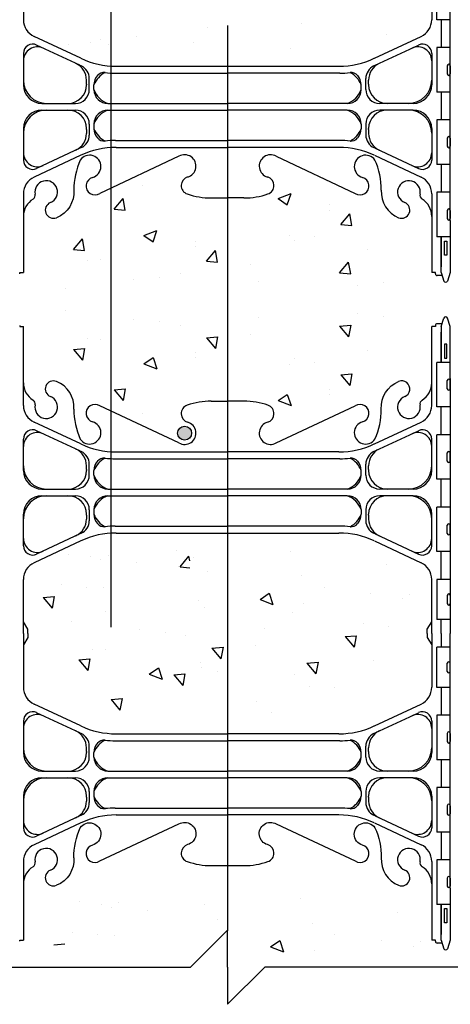
# Model space of a CAD drawing. Units: inches. Extents: x 319.6 to 370.3, y 144.4 to 237.7.
# Drawn here: x 340.4 to 352, y 181.7 to 208.3 of the extents above; entities that cross this region are included whole.
import ezdxf

# ---------------------------------------------------------------- set-up
doc = ezdxf.new("R2010")
doc.units = ezdxf.units.IN
doc.header["$LTSCALE"] = 0.5
doc.header["$MEASUREMENT"] = 0
for name, color, linetype in [('HATCH', 12, 'Continuous'), ('line25', 2, 'Continuous'), ('LINE3', 3, 'Continuous'), ('LINE9', 9, 'Continuous'), ('Web_Edge', 9, 'Continuous')]:
    doc.layers.add(name, color=color, linetype=linetype)

msp = doc.modelspace()

# ---------------------------------------------------------------- hatches: boundary and pattern name
h = msp.add_hatch()
h.set_pattern_fill('AR-CONC', color=12, scale=0.5, style=0)
h.set_pattern_definition([(50, (73.0632, 21.1873), (3.5863, -0.31376), [0.375, -4.125]), (355, (73.063, 21.1873), (-0.693757, 3.76096), [0.3, -3.3]), (100.4514, (73.362, 21.161), (2.892547, 3.447198), [0.3187, -3.50571]), (46.1842, (73.063, 22.1873), (5.336205, -0.827595), [0.5625, -6.1875]), (96.6356, (73.508, 22.1183), (4.67331, 4.87059), [0.47805, -5.258565]), (351.1842, (73.063, 22.187), (4.67331, 4.87059), [0.45, -4.95]), (21, (73.5632, 21.9373), (2.984535, -2.013094), [0.375, -4.125]), (326, (73.563, 21.9373), (1.216577, 3.62575), [0.3, -3.3]), (71.4514, (73.812, 21.7695), (4.201113, 1.612652), [0.3187, -3.50571]), (37.5, (73.0632, 21.1873), (0.0607993, 1.6644693), [0, -3.26, 0, -3.35, 0, -3.3125]), (7.5, (73.0632, 21.1873), (1.315348, 1.972059), [0, -1.91, 0, -3.185, 0, -1.2625]), (327.5, (71.9482, 21.1873), (2.669112, -0.1127744), [0, -1.25, 0, -3.9, 0, -5.175]), (317.5, (71.4482, 21.1873), (2.915931, 0.500525), [0, -1.625, 0, -2.59, 0, -3.675])])
h.paths.add_polyline_path([(344.618, 191.915, -0.506988), (344.909, 191.909, -0.073092), (344.982, 191.987), (344.982, 195.181, -0.02412), (344.618, 195.199)])
at = {"layer": 'LINE3'}
msp.add_hatch(color=256, dxfattribs=at).paths.add_polyline_path([(345.029, 197.143, 1), (344.654, 197.143, 1)])

# ---------------------------------------------------------------- linework, layer by layer
at = {"layer": 'HATCH'}
for p, q in [((347.996, 208.189), (347.996, 208.189)), ((345.448, 208.086), (345.448, 208.086)), ((350.283, 207.898), (350.283, 207.898)), ((341.725, 207.609), (341.725, 207.609)), ((342.303, 207.672), (342.303, 207.672)), ((342.579, 207.757), (342.579, 207.757)), ((342.78, 207.632), (342.78, 207.632)), ((343.554, 207.837), (343.554, 207.837)), ((345.08, 207.688), (345.08, 207.688)), ((347.686, 207.523), (347.686, 207.523)), ((343.698, 203.821), (343.698, 203.821)), ((342.943, 203.177), (343.184, 203.465)), ((343.242, 203.151), (343.184, 203.465)), ((347.358, 203.466), (347.708, 203.6)), ((347.358, 203.466), (347.607, 203.298)), ((347.607, 203.298), (347.708, 203.6)), ((342.943, 203.177), (343.242, 203.151)), ((348.752, 203.158), (348.752, 203.158)), ((348.757, 203.298), (348.757, 203.298)), ((349.049, 202.77), (349.29, 203.058)), ((349.348, 202.744), (349.291, 203.058)), ((343.742, 202.471), (344.092, 202.606)), ((343.991, 202.304), (344.092, 202.606)), ((349.049, 202.77), (349.348, 202.744)), ((341.847, 202.09), (342.088, 202.377)), ((342.146, 202.064), (342.088, 202.377)), ((343.742, 202.471), (343.991, 202.304)), ((345.14, 202.303), (345.14, 202.303)), ((347.661, 202.484), (347.661, 202.484)), ((347.789, 202.338), (347.789, 202.338)), ((348.339, 202.435), (348.339, 202.435)), ((341.847, 202.09), (342.146, 202.064)), ((345.136, 202.164), (345.136, 202.164)), ((345.433, 201.776), (345.674, 202.063)), ((345.732, 201.75), (345.674, 202.063)), ((349.775, 202.106), (349.775, 202.106)), ((342.224, 201.803), (342.224, 201.803)), ((342.569, 201.812), (342.569, 201.812)), ((345.433, 201.776), (345.732, 201.75)), ((346.617, 201.69), (346.617, 201.69)), ((349.019, 201.462), (349.26, 201.75)), ((349.318, 201.436), (349.261, 201.75)), ((343.472, 201.276), (343.472, 201.276)), ((344.173, 201.344), (344.173, 201.344)), ((344.723, 201.441), (344.723, 201.441)), ((346.842, 201.231), (346.842, 201.231)), ((349.019, 201.462), (349.318, 201.436)), ((341.642, 201.049), (341.642, 201.049)), ((349.511, 201.118), (349.511, 201.118)), ((350.198, 201.194), (350.198, 201.194)), ((341.642, 200.437), (341.642, 200.437)), ((343.472, 200.21), (343.472, 200.21)), ((346.842, 200.255), (346.842, 200.255)), ((349.511, 200.368), (349.511, 200.368)), ((350.198, 200.291), (350.198, 200.291)), ((344.173, 200.142), (344.173, 200.142)), ((344.723, 200.045), (344.723, 200.045)), ((349.019, 200.024), (349.318, 200.05)), ((349.019, 200.024), (349.26, 199.736)), ((349.318, 200.05), (349.261, 199.736)), ((342.224, 199.683), (342.224, 199.683)), ((342.569, 199.674), (342.569, 199.674)), ((345.433, 199.71), (345.732, 199.736)), ((345.433, 199.71), (345.674, 199.422)), ((345.732, 199.736), (345.674, 199.423)), ((346.617, 199.796), (346.617, 199.796)), ((341.847, 199.396), (342.146, 199.422)), ((341.847, 199.396), (342.088, 199.109)), ((342.146, 199.422), (342.088, 199.109)), ((349.775, 199.38), (349.775, 199.38)), ((343.742, 199.014), (343.991, 199.182)), ((343.991, 199.182), (344.092, 198.88)), ((345.136, 199.322), (345.136, 199.322)), ((345.14, 199.182), (345.14, 199.182)), ((347.789, 199.148), (347.789, 199.148)), ((343.742, 199.014), (344.092, 198.88)), ((347.661, 199.002), (347.661, 199.002)), ((348.339, 199.051), (348.339, 199.051)), ((349.049, 198.715), (349.348, 198.742)), ((349.049, 198.715), (349.29, 198.428)), ((349.348, 198.742), (349.291, 198.428)), ((342.943, 198.308), (343.242, 198.335)), ((342.943, 198.308), (343.184, 198.021)), ((343.242, 198.335), (343.184, 198.021)), ((348.752, 198.328), (348.752, 198.328)), ((347.358, 198.02), (347.607, 198.188)), ((347.607, 198.188), (347.708, 197.886)), ((348.757, 198.188), (348.757, 198.188)), ((347.358, 198.02), (347.708, 197.886)), ((343.698, 197.665), (343.698, 197.665)), ((341.725, 193.876), (341.725, 193.876)), ((342.303, 193.814), (342.303, 193.814)), ((342.78, 193.854), (342.78, 193.854)), ((345.08, 193.798), (345.08, 193.798)), ((347.686, 193.963), (347.686, 193.963)), ((342.579, 193.729), (342.579, 193.729)), ((343.554, 193.649), (343.554, 193.649)), ((350.283, 193.588), (350.283, 193.588)), ((345.448, 193.4), (345.448, 193.4)), ((347.996, 193.297), (347.996, 193.297)), ((341.525, 193.057), (341.525, 193.057)), ((341.033, 192.713), (341.332, 192.739)), ((341.332, 192.739), (341.274, 192.426)), ((342.211, 192.981), (342.211, 192.981)), ((342.654, 192.97), (342.654, 192.97)), ((346.873, 192.66), (347.121, 192.827)), ((347.122, 192.828), (347.223, 192.525)), ((348.606, 192.984), (348.606, 192.984)), ((349.857, 192.819), (349.857, 192.819)), ((350.912, 192.797), (350.912, 192.797)), ((341.033, 192.713), (341.274, 192.426)), ((345.221, 192.618), (345.221, 192.618)), ((346.873, 192.66), (347.223, 192.525)), ((348.043, 192.559), (348.043, 192.559)), ((350.712, 192.671), (350.712, 192.671)), ((342.704, 192.333), (342.704, 192.333)), ((345.374, 192.446), (345.374, 192.446)), ((347.747, 192.298), (347.747, 192.298)), ((341.788, 192.069), (341.788, 192.069)), ((349.658, 192), (349.658, 192)), ((343.618, 191.842), (343.618, 191.842)), ((344.319, 191.774), (344.319, 191.774)), ((344.87, 191.677), (344.87, 191.677)), ((346.988, 191.887), (346.988, 191.887)), ((349.166, 191.656), (349.465, 191.682)), ((349.465, 191.682), (349.407, 191.368)), ((350.344, 191.923), (350.344, 191.923)), ((346.763, 191.428), (346.763, 191.428)), ((349.166, 191.656), (349.407, 191.368)), ((342.371, 191.315), (342.371, 191.315)), ((342.715, 191.306), (342.715, 191.306)), ((345.579, 191.342), (345.878, 191.368)), ((345.579, 191.342), (345.821, 191.055)), ((345.878, 191.368), (345.821, 191.055)), ((341.993, 191.028), (342.292, 191.054)), ((341.993, 191.028), (342.234, 190.741)), ((342.292, 191.054), (342.234, 190.741)), ((345.282, 190.954), (345.282, 190.954)), ((348.138, 190.942), (348.437, 190.968)), ((348.138, 190.942), (348.379, 190.654)), ((348.437, 190.968), (348.379, 190.655)), ((349.921, 191.012), (349.921, 191.012)), ((343.888, 190.647), (344.137, 190.814)), ((343.888, 190.647), (344.238, 190.512)), ((344.137, 190.814), (344.238, 190.512)), ((344.552, 190.628), (344.851, 190.654)), ((344.552, 190.628), (344.793, 190.341)), ((344.851, 190.654), (344.793, 190.341)), ((345.287, 190.815), (345.287, 190.815)), ((345.735, 190.714), (345.735, 190.714)), ((347.808, 190.634), (347.808, 190.634)), ((348.203, 190.314), (348.203, 190.314)), ((348.893, 190.298), (348.893, 190.298)), ((342.859, 189.963), (343.158, 189.989)), ((342.859, 189.963), (343.1, 189.676)), ((343.158, 189.99), (343.1, 189.676)), ((346.78, 189.92), (346.78, 189.92)), ((347.175, 189.6), (347.175, 189.6)), ((342.012, 184.508), (342.012, 184.508)), ((347.973, 184.595), (347.973, 184.595)), ((342.59, 184.446), (342.59, 184.446)), ((342.866, 184.361), (342.866, 184.361)), ((343.067, 184.486), (343.067, 184.486)), ((343.841, 184.281), (343.841, 184.281)), ((345.367, 184.43), (345.367, 184.43)), ((345.735, 184.031), (345.735, 184.031)), ((350.57, 184.22), (350.57, 184.22)), ((348.283, 183.929), (348.283, 183.929)), ((341.812, 183.689), (341.812, 183.689)), ((342.498, 183.613), (342.498, 183.613)), ((342.941, 183.602), (342.941, 183.602)), ((347.16, 183.291), (347.408, 183.459)), ((347.409, 183.459), (347.51, 183.157)), ((348.893, 183.616), (348.893, 183.616)), ((350.144, 183.451), (350.144, 183.451)), ((341.32, 183.345), (341.619, 183.371)), ((345.508, 183.25), (345.508, 183.25)), ((347.16, 183.291), (347.51, 183.157)), ((348.33, 183.19), (348.33, 183.19)), ((350.999, 183.303), (350.999, 183.303)), ((351.199, 183.429), (351.199, 183.429))]:
    msp.add_line(p, q, dxfattribs=at)
at = {"layer": 'line25'}
for p, q in [((351.634, 208.288), (351.634, 209.368)), ((351.999, 208.288), (351.634, 208.288)), ((351.999, 207.538), (351.634, 207.538)), ((351.634, 207.538), (351.634, 206.338)), ((351.959, 207.088), (351.959, 207.088)), ((351.919, 207.048), (351.919, 206.828)), ((351.999, 207.048), (351.999, 206.828)), ((351.999, 206.993), (351.999, 206.993)), ((351.999, 206.883), (351.999, 206.883)), ((351.959, 206.788), (351.959, 206.788)), ((351.999, 206.338), (351.634, 206.338)), ((351.999, 205.588), (351.634, 205.588)), ((351.634, 205.588), (351.634, 204.388)), ((351.919, 205.098), (351.919, 204.878)), ((351.999, 205.098), (351.999, 204.878)), ((351.999, 205.043), (351.999, 205.043)), ((351.959, 204.838), (351.959, 204.838)), ((351.999, 204.933), (351.999, 204.933)), ((351.999, 204.388), (351.634, 204.388)), ((351.999, 203.638), (351.634, 203.638)), ((351.634, 203.638), (351.634, 202.438)), ((351.919, 203.148), (351.919, 202.928)), ((351.959, 203.188), (351.959, 203.188)), ((351.999, 203.148), (351.999, 202.928)), ((351.999, 203.093), (351.999, 203.093)), ((351.959, 202.888), (351.959, 202.888)), ((351.999, 202.983), (351.999, 202.983)), ((351.999, 202.438), (351.634, 202.438)), ((351.999, 199.048), (351.634, 199.048)), ((351.634, 197.848), (351.634, 199.048)), ((351.959, 198.598), (351.959, 198.598)), ((351.919, 198.338), (351.919, 198.558)), ((351.999, 198.338), (351.999, 198.558)), ((351.999, 198.503), (351.999, 198.503)), ((351.999, 198.393), (351.999, 198.393)), ((351.959, 198.298), (351.959, 198.298)), ((351.999, 197.848), (351.634, 197.848)), ((351.999, 197.098), (351.634, 197.098)), ((351.634, 195.898), (351.634, 197.098)), ((351.919, 196.388), (351.919, 196.608)), ((351.959, 196.648), (351.959, 196.648)), ((351.999, 196.388), (351.999, 196.608)), ((351.999, 196.553), (351.999, 196.553)), ((351.999, 196.443), (351.999, 196.443)), ((351.999, 195.898), (351.634, 195.898)), ((351.999, 195.148), (351.634, 195.148)), ((351.634, 193.948), (351.634, 195.148)), ((351.919, 194.438), (351.919, 194.658)), ((351.959, 194.698), (351.959, 194.698)), ((351.999, 194.438), (351.999, 194.658)), ((351.999, 194.603), (351.999, 194.603)), ((351.959, 194.398), (351.959, 194.398)), ((351.999, 194.493), (351.999, 194.493)), ((351.999, 193.948), (351.634, 193.948)), ((351.999, 193.198), (351.634, 193.198)), ((351.634, 193.198), (351.634, 192.118)), ((351.919, 192.768), (351.919, 192.548)), ((351.959, 192.808), (351.959, 192.808)), ((351.999, 192.768), (351.999, 192.548)), ((351.959, 192.508), (351.959, 192.508)), ((351.999, 192.713), (351.999, 192.713)), ((351.999, 192.603), (351.999, 192.603)), ((351.999, 192.118), (351.634, 192.118)), ((351.999, 191.368), (351.634, 191.368)), ((351.634, 190.288), (351.634, 191.368)), ((351.919, 190.718), (351.919, 190.938)), ((351.959, 190.978), (351.959, 190.978)), ((351.999, 190.718), (351.999, 190.938)), ((351.999, 190.883), (351.999, 190.883)), ((351.959, 190.678), (351.959, 190.678)), ((351.999, 190.773), (351.999, 190.773)), ((351.999, 190.288), (351.634, 190.288)), ((351.999, 189.538), (351.634, 189.538)), ((351.634, 189.538), (351.634, 188.338)), ((351.919, 189.048), (351.919, 188.828)), ((351.959, 189.088), (351.959, 189.088)), ((351.999, 189.048), (351.999, 188.828)), ((351.959, 188.788), (351.959, 188.788)), ((351.999, 188.993), (351.999, 188.993)), ((351.999, 188.883), (351.999, 188.883)), ((351.999, 188.338), (351.634, 188.338)), ((351.999, 187.588), (351.634, 187.588)), ((351.634, 187.588), (351.634, 186.388)), ((351.919, 187.098), (351.919, 186.878)), ((351.959, 187.138), (351.959, 187.138)), ((351.999, 187.098), (351.999, 186.878)), ((351.999, 187.043), (351.999, 187.043)), ((351.999, 186.933), (351.999, 186.933)), ((351.959, 186.838), (351.959, 186.838)), ((351.999, 186.388), (351.634, 186.388)), ((351.999, 185.638), (351.634, 185.638)), ((351.634, 185.638), (351.634, 184.438)), ((351.919, 185.148), (351.919, 184.928)), ((351.959, 185.188), (351.959, 185.188)), ((351.999, 185.148), (351.999, 184.928)), ((351.999, 185.093), (351.999, 185.093)), ((351.959, 184.888), (351.959, 184.888)), ((351.999, 184.983), (351.999, 184.983)), ((351.999, 184.438), (351.634, 184.438))]:
    msp.add_line(p, q, dxfattribs=at)
for centre, start, end in [((351.959, 207.048), 90, 180), ((351.959, 207.048), 360, 90), ((351.959, 206.828), 180, 270), ((351.959, 206.828), 270, 0), ((351.959, 205.098), 90, 180), ((351.959, 205.098), 360, 90), ((351.959, 204.878), 180, 270), ((351.959, 204.878), 270, 0), ((351.959, 203.148), 90, 180), ((351.959, 203.148), 360, 90), ((351.959, 202.928), 180, 270), ((351.959, 202.928), 270, 0), ((351.959, 198.558), 90, 180), ((351.959, 198.558), 0, 90), ((351.959, 198.338), 180, 270), ((351.959, 198.338), 270, 0), ((351.959, 196.608), 90, 180), ((351.959, 196.608), 0, 90), ((351.959, 196.388), 180, 270), ((351.959, 196.388), 270, 0), ((351.959, 194.658), 90, 180), ((351.959, 194.658), 0, 90), ((351.959, 194.438), 180, 270), ((351.959, 194.438), 270, 0), ((351.959, 192.768), 90, 180), ((351.959, 192.768), 360, 90), ((351.959, 192.548), 180, 270), ((351.959, 192.548), 270, 0), ((351.959, 190.938), 90, 180), ((351.959, 190.938), 0, 90), ((351.959, 190.718), 180, 270), ((351.959, 190.718), 270, 0), ((351.959, 189.048), 90, 180), ((351.959, 189.048), 360, 90), ((351.959, 188.828), 180, 270), ((351.959, 188.828), 270, 0), ((351.959, 187.098), 90, 180), ((351.959, 187.098), 360, 90), ((351.959, 186.878), 180, 270), ((351.959, 186.878), 270, 0), ((351.959, 185.148), 90, 180), ((351.959, 185.148), 360, 90), ((351.959, 184.928), 180, 270), ((351.959, 184.928), 270, 0)]:
    msp.add_arc(centre, 0.04, start, end, dxfattribs=at)
at = {"layer": 'LINE3'}
for p, q in [((342.858, 231.098), (342.858, 191.915)), ((345.999, 208.132), (345.999, 183.726))]:
    msp.add_line(p, q, dxfattribs=at)
msp.add_circle((344.842, 197.143), 0.188, dxfattribs=at)
at = {"layer": 'LINE9'}
for p, q in [((345.999, 183.743), (344.999, 182.743)), ((345.999, 182.743), (345.999, 183.743)), ((335.255, 182.743), (344.999, 182.743)), ((345.999, 182.743), (345.999, 181.743)), ((345.999, 181.743), (346.999, 182.743)), ((356.744, 182.743), (346.999, 182.743))]:
    msp.add_line(p, q, dxfattribs=at)
at = {"layer": 'Web_Edge'}
for p, q in [((340.499, 209.743), (340.499, 208.29)), ((351.499, 209.743), (351.499, 208.29)), ((342.046, 207.248), (340.787, 207.837)), ((342.022, 207.06), (340.855, 207.606)), ((349.953, 207.248), (351.211, 207.837)), ((349.976, 207.06), (351.143, 207.606)), ((340.499, 207.38), (340.499, 206.532)), ((351.499, 207.38), (351.499, 206.532)), ((342.975, 206.848), (345.999, 206.848)), ((349.023, 206.848), (345.999, 206.848)), ((342.199, 206.555), (342.199, 206.659)), ((342.199, 206.555), (342.199, 206.532)), ((342.274, 206.407), (342.274, 206.704)), ((349.724, 206.407), (349.724, 206.704)), ((349.799, 206.555), (349.799, 206.659)), ((349.799, 206.555), (349.799, 206.532)), ((342.399, 206.406), (342.399, 206.532)), ((349.599, 206.406), (349.599, 206.532)), ((340.999, 206.032), (341.899, 206.032)), ((342.774, 206.031), (345.999, 206.031)), ((349.224, 206.031), (345.999, 206.031)), ((350.999, 206.032), (350.099, 206.032)), ((340.999, 205.852), (341.899, 205.852)), ((342.774, 205.851), (345.999, 205.851)), ((349.224, 205.851), (345.999, 205.851)), ((350.999, 205.852), (350.099, 205.852)), ((342.274, 205.477), (342.274, 205.18)), ((342.399, 205.476), (342.399, 205.351)), ((342.399, 205.476), (342.399, 205.363)), ((349.599, 205.476), (349.599, 205.363)), ((349.599, 205.476), (349.599, 205.351)), ((349.724, 205.477), (349.724, 205.18)), ((340.499, 205.352), (340.499, 204.503)), ((342.199, 205.328), (342.199, 205.352)), ((342.199, 205.328), (342.199, 205.224)), ((349.799, 205.328), (349.799, 205.352)), ((349.799, 205.328), (349.799, 205.224)), ((351.499, 205.352), (351.499, 204.503)), ((342.976, 205.035), (345.999, 205.035)), ((349.022, 205.035), (345.999, 205.035)), ((342.022, 204.823), (340.855, 204.277)), ((342.999, 204.847), (345.999, 204.847)), ((348.999, 204.847), (345.999, 204.847)), ((349.977, 204.823), (351.143, 204.277)), ((342.046, 204.635), (340.787, 204.046)), ((344.689, 204.607), (342.562, 203.607)), ((347.31, 204.607), (349.437, 203.607)), ((349.953, 204.635), (351.211, 204.046)), ((340.499, 203.594), (340.499, 201.472)), ((345.56, 203.483), (345.999, 203.483)), ((346.439, 203.483), (345.999, 203.483)), ((351.499, 203.594), (351.499, 201.472)), ((351.749, 201.472), (351.749, 202.438)), ((340.399, 201.472), (340.499, 201.472)), ((340.399, 201.442), (340.399, 201.472)), ((340.399, 201.442), (340.399, 201.442)), ((351.599, 201.472), (351.499, 201.472)), ((351.599, 201.442), (351.599, 201.472)), ((351.599, 201.442), (351.599, 201.442)), ((351.775, 201.392), (351.649, 201.392)), ((351.749, 201.472), (351.824, 201.242)), ((351.999, 201.472), (351.924, 201.242)), ((351.749, 200.014), (351.824, 200.244)), ((351.999, 200.014), (351.924, 200.244)), ((340.399, 200.044), (340.399, 200.014)), ((340.399, 200.044), (340.399, 200.044)), ((340.399, 200.014), (340.499, 200.014)), ((340.499, 197.892), (340.499, 200.014)), ((351.499, 197.892), (351.499, 200.014)), ((351.599, 200.014), (351.499, 200.014)), ((351.599, 200.044), (351.599, 200.044)), ((351.599, 200.044), (351.599, 200.014)), ((351.775, 200.094), (351.649, 200.094)), ((351.749, 200.014), (351.749, 199.048)), ((344.689, 196.879), (342.562, 197.879)), ((345.56, 198.003), (345.999, 198.003)), ((346.439, 198.003), (345.999, 198.003)), ((347.31, 196.879), (349.437, 197.879)), ((342.046, 196.851), (340.787, 197.439)), ((349.953, 196.851), (351.211, 197.439)), ((340.499, 196.134), (340.499, 196.982)), ((342.022, 196.663), (340.855, 197.209)), ((349.977, 196.663), (351.143, 197.209)), ((351.499, 196.134), (351.499, 196.982)), ((342.976, 196.451), (345.999, 196.451)), ((342.999, 196.638), (345.999, 196.638)), ((348.999, 196.638), (345.999, 196.638)), ((349.022, 196.451), (345.999, 196.451)), ((342.199, 196.158), (342.199, 196.262)), ((342.274, 196.009), (342.274, 196.306)), ((349.724, 196.009), (349.724, 196.306)), ((349.799, 196.158), (349.799, 196.262)), ((342.199, 196.158), (342.199, 196.134)), ((342.399, 196.01), (342.399, 196.135)), ((342.399, 196.01), (342.399, 196.123)), ((349.599, 196.01), (349.599, 196.135)), ((349.599, 196.01), (349.599, 196.123)), ((349.799, 196.158), (349.799, 196.134)), ((340.999, 195.634), (341.899, 195.634)), ((340.999, 195.454), (341.899, 195.454)), ((342.774, 195.635), (345.999, 195.635)), ((342.774, 195.455), (345.999, 195.455)), ((349.224, 195.635), (345.999, 195.635)), ((349.224, 195.455), (345.999, 195.455)), ((350.999, 195.634), (350.099, 195.634)), ((350.999, 195.454), (350.099, 195.454)), ((340.499, 194.106), (340.499, 194.954)), ((342.199, 194.931), (342.199, 194.954)), ((342.199, 194.931), (342.199, 194.827)), ((342.274, 195.079), (342.274, 194.782)), ((342.399, 195.08), (342.399, 194.954)), ((349.599, 195.08), (349.599, 194.954)), ((349.724, 195.079), (349.724, 194.782)), ((349.799, 194.931), (349.799, 194.954)), ((349.799, 194.931), (349.799, 194.827)), ((351.499, 194.106), (351.499, 194.954)), ((342.975, 194.638), (345.999, 194.638)), ((349.023, 194.638), (345.999, 194.638)), ((342.022, 194.426), (340.855, 193.88)), ((349.976, 194.426), (351.143, 193.88)), ((342.046, 194.238), (340.787, 193.649)), ((349.953, 194.238), (351.211, 193.649)), ((340.499, 191.743), (340.499, 193.196)), ((351.499, 191.743), (351.499, 193.196)), ((340.619, 191.855), (340.499, 192.055)), ((340.619, 191.855), (340.499, 192.055)), ((351.379, 191.855), (351.499, 192.055)), ((351.379, 191.855), (351.499, 192.055)), ((340.499, 191.743), (340.499, 190.29)), ((340.619, 191.743), (340.619, 191.855)), ((340.619, 191.743), (340.619, 191.855)), ((340.619, 191.743), (340.619, 191.631)), ((340.619, 191.743), (340.619, 191.631)), ((351.379, 191.743), (351.379, 191.855)), ((351.379, 191.743), (351.379, 191.855)), ((351.379, 191.743), (351.379, 191.631)), ((351.379, 191.743), (351.379, 191.631)), ((351.499, 191.743), (351.499, 190.29)), ((340.619, 191.631), (340.499, 191.431)), ((340.619, 191.631), (340.499, 191.431)), ((351.379, 191.631), (351.499, 191.431)), ((351.379, 191.631), (351.499, 191.431)), ((342.046, 189.248), (340.787, 189.837)), ((349.953, 189.248), (351.211, 189.837)), ((342.022, 189.06), (340.855, 189.606)), ((349.976, 189.06), (351.143, 189.606)), ((340.499, 189.38), (340.499, 188.532)), ((351.499, 189.38), (351.499, 188.532)), ((342.999, 189.036), (345.999, 189.036)), ((348.999, 189.036), (345.999, 189.036)), ((342.976, 188.848), (345.999, 188.848)), ((349.022, 188.848), (345.999, 188.848)), ((342.199, 188.555), (342.199, 188.659)), ((342.199, 188.555), (342.199, 188.532)), ((342.274, 188.407), (342.274, 188.704)), ((342.399, 188.407), (342.399, 188.532)), ((342.399, 188.407), (342.399, 188.52)), ((349.599, 188.407), (349.599, 188.532)), ((349.599, 188.407), (349.599, 188.52)), ((349.724, 188.407), (349.724, 188.704)), ((349.799, 188.555), (349.799, 188.659)), ((349.799, 188.555), (349.799, 188.532)), ((340.999, 188.032), (341.899, 188.032)), ((342.774, 188.032), (345.999, 188.032)), ((349.224, 188.032), (345.999, 188.032)), ((350.999, 188.032), (350.099, 188.032)), ((340.999, 187.852), (341.899, 187.852)), ((342.774, 187.852), (345.999, 187.852)), ((349.224, 187.852), (345.999, 187.852)), ((350.999, 187.852), (350.099, 187.852)), ((342.274, 187.477), (342.274, 187.18)), ((342.399, 187.477), (342.399, 187.351)), ((349.599, 187.477), (349.599, 187.351)), ((349.724, 187.477), (349.724, 187.18)), ((340.499, 187.352), (340.499, 186.503)), ((342.199, 187.328), (342.199, 187.352)), ((342.199, 187.328), (342.199, 187.224)), ((349.799, 187.328), (349.799, 187.352)), ((349.799, 187.328), (349.799, 187.224)), ((351.499, 187.352), (351.499, 186.503)), ((342.975, 187.035), (345.999, 187.035)), ((349.023, 187.035), (345.999, 187.035)), ((342.046, 186.635), (340.787, 186.046)), ((342.022, 186.823), (340.855, 186.277)), ((342.999, 186.847), (345.999, 186.847)), ((348.999, 186.847), (345.999, 186.847)), ((349.953, 186.635), (351.211, 186.046)), ((349.977, 186.823), (351.143, 186.277)), ((340.499, 185.594), (340.499, 183.472)), ((351.499, 185.594), (351.499, 183.472)), ((351.749, 183.472), (351.749, 184.438)), ((340.399, 183.472), (340.499, 183.472)), ((340.399, 183.442), (340.399, 183.472)), ((340.399, 183.442), (340.399, 183.442)), ((351.599, 183.472), (351.499, 183.472)), ((351.599, 183.442), (351.599, 183.472)), ((351.599, 183.442), (351.599, 183.442)), ((351.749, 183.472), (351.824, 183.242)), ((351.999, 183.472), (351.924, 183.242)), ((351.775, 183.392), (351.649, 183.392))]:
    msp.add_line(p, q, dxfattribs=at)
for points in [[(351.999, 202.872), (351.999, 209.743)], [(351.749, 208.288), (351.749, 207.538)], [(342.999, 207.036), (345.999, 207.036), (348.999, 207.036)], [(351.749, 206.338), (351.749, 205.588)], [(351.749, 204.388), (351.749, 203.638)], [(351.999, 202.872), (351.999, 201.472)], [(351.749, 202.438), (351.749, 201.622)], [(351.999, 198.614), (351.999, 200.014)], [(351.749, 199.048), (351.749, 199.864)], [(351.999, 198.614), (351.999, 191.743)], [(351.749, 197.098), (351.749, 197.848)], [(351.749, 195.148), (351.749, 195.898)], [(342.999, 194.45), (345.999, 194.45), (348.999, 194.45)], [(351.749, 193.198), (351.749, 193.948)], [(351.749, 191.743), (351.749, 192.118)], [(351.749, 191.743), (351.749, 191.368)], [(351.999, 184.872), (351.999, 191.743)], [(351.749, 190.288), (351.749, 189.538)], [(351.749, 188.338), (351.749, 187.588)], [(351.749, 186.388), (351.749, 185.638)], [(351.999, 184.872), (351.999, 183.472)], [(351.749, 184.438), (351.749, 183.622)]]:
    msp.add_lwpolyline(points, dxfattribs=at)
for points in [[(341.858, 203.693, -0.325312), (341.391, 202.951)], [(350.141, 203.693, 0.325312), (350.608, 202.951)], [(341.858, 197.793, 0.325312), (341.391, 198.535)], [(350.141, 197.793, -0.325312), (350.608, 198.535)], [(341.858, 185.693, -0.10488), (342.03, 186.505, -1.422913), (342.363, 186.038, 1.171105), (342.562, 185.607), (344.689, 186.607, -1.133028), (344.924, 186.049, 0.735593), (344.911, 185.591, 0.082755), (345.56, 185.483), (345.999, 185.483), (346.439, 185.483, 0.082755), (347.087, 185.591, 0.735593), (347.074, 186.049, -1.133028), (347.31, 186.607), (349.437, 185.607, 1.171105), (349.635, 186.038, -1.422913), (349.969, 186.505, -0.10488), (350.141, 185.693)], [(341.858, 185.693, -0.325312), (341.391, 184.951)], [(350.141, 185.693, 0.325312), (350.608, 184.951)]]:
    msp.add_lwpolyline(points, format="xyb", dxfattribs=at)
for points in [[(351.839, 202.322), (351.909, 202.322), (351.909, 201.942), (351.839, 201.942)], [(351.839, 199.164), (351.909, 199.164), (351.909, 199.544), (351.839, 199.544)], [(351.839, 184.322), (351.909, 184.322), (351.909, 183.942), (351.839, 183.942)]]:
    msp.add_lwpolyline(points, close=True, dxfattribs=at)
for centre, radius, start, end in [((340.999, 208.29), 0.5, 180, 244.9204), ((350.999, 208.29), 0.5, 295.0796, 360), ((340.749, 207.38), 0.25, 64.9204, 180), ((351.249, 207.38), 0.25, 360, 115.0796), ((340.874, 207.183), 0.375, 64.9204, 180), ((351.124, 207.183), 0.375, 0, 115.0796), ((341.699, 206.659), 0.5, 0, 64.9204), ((342.999, 209.286), 2.25, 244.9204, 270), ((348.999, 209.286), 2.25, 270, 295.0796), ((350.299, 206.659), 0.5, 115.0796, 180), ((342.976, 209.098), 2.25, 244.9204, 245.9248), ((341.898, 206.703), 0.376, 0.0491, 64.813), ((342.982, 206.309), 0.624, 117.0966, 159.0881), ((342.681, 206.616), 0.25, 86.1209, 138.3704), ((342.975, 209.098), 2.25, 262.9228, 270), ((349.023, 209.098), 2.25, 270, 277.0772), ((349.317, 206.616), 0.25, 41.6296, 93.8791), ((349.016, 206.309), 0.624, 20.9119, 62.9034), ((350.1, 206.703), 0.376, 115.187, 179.9509), ((349.022, 209.098), 2.25, 294.0752, 295.0796), ((341.124, 206.657), 0.625, 180, 270), ((342.775, 206.532), 0.376, 138.3704, 179.9486), ((349.223, 206.532), 0.376, 0.0514, 41.6296), ((350.874, 206.657), 0.625, 270, 0), ((340.999, 206.532), 0.5, 180, 270), ((341.699, 206.532), 0.5, 270, 0), ((341.899, 206.407), 0.375, 270, 0), ((342.774, 206.406), 0.375, 180, 270), ((342.981, 206.613), 0.617, 199.5682, 250.4318), ((349.017, 206.613), 0.617, 289.5682, 340.4318), ((349.224, 206.406), 0.375, 270, 0), ((350.099, 206.407), 0.375, 180, 270), ((350.299, 206.532), 0.5, 180, 270), ((350.999, 206.532), 0.5, 270, 360), ((340.999, 205.352), 0.5, 90, 180), ((341.124, 205.227), 0.625, 90, 180), ((341.699, 205.352), 0.5, 0, 90), ((341.899, 205.477), 0.375, 360, 90), ((342.774, 205.476), 0.375, 90, 180), ((342.981, 205.27), 0.617, 109.6458, 160.4318), ((349.224, 205.476), 0.375, 360, 90), ((349.017, 205.27), 0.617, 19.5682, 70.3542), ((350.099, 205.477), 0.375, 90, 180), ((350.299, 205.352), 0.5, 90, 180), ((350.874, 205.227), 0.625, 360, 90), ((350.999, 205.352), 0.5, 360, 90), ((341.699, 205.224), 0.5, 295.0796, 360), ((342.775, 205.351), 0.376, 180.0491, 221.6135), ((342.982, 205.573), 0.624, 200.9119, 242.8949), ((349.016, 205.573), 0.624, 297.1051, 339.0881), ((349.223, 205.351), 0.376, 318.3865, 359.9509), ((350.299, 205.224), 0.5, 180, 244.9204), ((341.898, 205.18), 0.376, 295.1919, 359.9486), ((342.681, 205.267), 0.25, 221.6135, 273.8988), ((342.976, 202.785), 2.25, 90, 97.097), ((349.022, 202.785), 2.25, 82.903, 90), ((349.317, 205.267), 0.25, 266.1012, 318.3865), ((350.1, 205.18), 0.376, 180.0514, 244.8081), ((340.874, 204.7), 0.375, 180, 295.0796), ((342.975, 202.785), 2.25, 114.0524, 115.0796), ((342.999, 202.597), 2.25, 90, 115.0796), ((348.999, 202.597), 2.25, 64.9204, 90), ((349.023, 202.785), 2.25, 64.9204, 65.9476), ((351.124, 204.7), 0.375, 244.9204, 360), ((340.749, 204.503), 0.25, 180, 295.0796), ((343.858, 203.693), 2, 156.0362, 179.9854), ((342.281, 204.331), 0.305, 285.7253, 145.3297), ((344.842, 204.342), 0.305, 285.7253, 120), ((347.157, 204.342), 0.305, 60, 254.2747), ((349.718, 204.331), 0.305, 34.6703, 254.2747), ((348.141, 203.693), 2, 0.0146, 23.9638), ((351.249, 204.503), 0.25, 244.9204, 360), ((340.999, 203.594), 0.5, 115.0796, 180), ((341.114, 203.643), 0.305, 291.8037, 191.0944), ((342.429, 203.807), 0.24, 105.7253, 303.75), ((344.989, 203.818), 0.24, 105.7253, 251.077), ((347.009, 203.818), 0.24, 288.923, 74.2747), ((349.57, 203.807), 0.24, 236.25, 74.2747), ((350.884, 203.643), 0.305, 348.9056, 248.1963), ((350.999, 203.594), 0.5, 360, 64.9204), ((341.049, 202.987), 0.55, 121.9268, 180), ((340.692, 203.56), 0.125, 301.9268, 11.0944), ((341.309, 203.155), 0.22, 111.8037, 291.8037), ((345.56, 205.483), 2, 251.077, 270), ((346.439, 205.483), 2, 270, 288.923), ((350.689, 203.155), 0.22, 248.1963, 68.1963), ((351.306, 203.56), 0.125, 168.9056, 238.0732), ((350.949, 202.987), 0.55, 360, 58.0732), ((351.649, 201.442), 0.05, 180, 270), ((351.874, 201.268), 0.0567, 208.0725, 331.9275), ((351.874, 200.218), 0.0567, 28.0725, 151.9275), ((351.649, 200.044), 0.05, 90, 180), ((341.049, 198.499), 0.55, 180, 238.0732), ((341.309, 198.331), 0.22, 68.1963, 248.1963), ((350.689, 198.331), 0.22, 291.8037, 111.8037), ((350.949, 198.499), 0.55, 301.9268, 0), ((341.114, 197.843), 0.305, 168.9056, 68.1963), ((350.884, 197.843), 0.305, 111.8037, 11.0944), ((340.999, 197.892), 0.5, 180, 244.9204), ((340.692, 197.926), 0.125, 348.9056, 58.0732), ((343.858, 197.793), 2, 180.0146, 203.9638), ((342.429, 197.679), 0.24, 56.25, 254.2747), ((344.989, 197.668), 0.24, 108.923, 254.2747), ((345.56, 196.003), 2, 90, 108.923), ((346.439, 196.003), 2, 71.077, 90), ((347.009, 197.668), 0.24, 285.7253, 71.077), ((349.57, 197.679), 0.24, 285.7253, 123.75), ((348.141, 197.793), 2, 336.0362, 359.9854), ((351.306, 197.926), 0.125, 121.9268, 191.0944), ((350.999, 197.892), 0.5, 295.0796, 0), ((342.281, 197.154), 0.305, 214.6703, 74.2747), ((344.842, 197.143), 0.305, 240, 74.2747), ((347.157, 197.143), 0.305, 105.7253, 300), ((349.718, 197.154), 0.305, 105.7253, 325.3297), ((340.749, 196.982), 0.25, 64.9204, 180), ((340.874, 196.786), 0.375, 64.9204, 180), ((351.124, 196.786), 0.375, 0, 115.0796), ((351.249, 196.982), 0.25, 0, 115.0796), ((341.699, 196.262), 0.5, 0, 64.9204), ((342.999, 198.888), 2.25, 244.9204, 270), ((348.999, 198.888), 2.25, 270, 295.0796), ((350.299, 196.262), 0.5, 115.0796, 180), ((342.975, 198.701), 2.25, 244.9204, 245.9476), ((341.898, 196.306), 0.376, 0.0514, 64.8081), ((342.982, 195.912), 0.624, 117.1051, 159.0881), ((342.681, 196.219), 0.25, 86.1012, 138.3865), ((342.976, 198.701), 2.25, 262.903, 270), ((349.022, 198.701), 2.25, 270, 277.097), ((349.317, 196.219), 0.25, 41.6135, 93.8988), ((349.016, 195.912), 0.624, 20.9119, 62.8949), ((350.1, 196.306), 0.376, 115.1919, 179.9486), ((349.023, 198.701), 2.25, 294.0524, 295.0796), ((341.124, 196.259), 0.625, 180, 270), ((342.775, 196.135), 0.376, 138.3865, 179.9509), ((349.223, 196.135), 0.376, 0.0491, 41.6135), ((350.874, 196.259), 0.625, 270, 0), ((340.999, 196.134), 0.5, 180, 270), ((341.699, 196.134), 0.5, 270, 0), ((341.899, 196.009), 0.375, 270, 0), ((342.774, 196.01), 0.375, 180, 270), ((342.981, 196.216), 0.617, 199.5682, 250.3542), ((349.224, 196.01), 0.375, 270, 0), ((349.017, 196.216), 0.617, 289.6458, 340.4318), ((350.099, 196.009), 0.375, 180, 270), ((350.299, 196.134), 0.5, 180, 270), ((350.999, 196.134), 0.5, 270, 0), ((340.999, 194.954), 0.5, 90, 180), ((341.124, 194.829), 0.625, 90, 180), ((341.699, 194.954), 0.5, 0, 90), ((341.899, 195.079), 0.375, 360, 90), ((342.774, 195.08), 0.375, 90, 180), ((342.981, 194.873), 0.617, 109.5682, 160.4318), ((349.017, 194.873), 0.617, 19.5682, 70.4318), ((349.224, 195.08), 0.375, 360, 90), ((350.099, 195.079), 0.375, 90, 180), ((350.299, 194.954), 0.5, 90, 180), ((350.874, 194.829), 0.625, 360, 90), ((350.999, 194.954), 0.5, 0, 90), ((342.775, 194.954), 0.376, 180.0514, 221.6296), ((342.982, 195.176), 0.624, 200.9119, 242.9034), ((349.016, 195.176), 0.624, 297.0966, 339.0881), ((349.223, 194.954), 0.376, 318.3704, 359.9486), ((341.699, 194.827), 0.5, 295.0796, 360), ((341.898, 194.782), 0.376, 295.187, 359.9509), ((342.681, 194.87), 0.25, 221.6296, 273.8791), ((342.975, 192.388), 2.25, 90, 97.0772), ((349.023, 192.388), 2.25, 82.9228, 90), ((349.317, 194.87), 0.25, 266.1209, 318.3704), ((350.1, 194.782), 0.376, 180.0491, 244.813), ((350.299, 194.827), 0.5, 180, 244.9204), ((342.976, 192.388), 2.25, 114.0752, 115.0796), ((342.999, 192.2), 2.25, 90, 115.0796), ((348.999, 192.2), 2.25, 64.9204, 90), ((349.022, 192.388), 2.25, 64.9204, 65.9248), ((340.874, 194.302), 0.375, 180, 295.0796), ((340.749, 194.106), 0.25, 180, 295.0796), ((351.124, 194.302), 0.375, 244.9204, 360), ((351.249, 194.106), 0.25, 244.9204, 0), ((340.999, 193.196), 0.5, 115.0796, 180), ((350.999, 193.196), 0.5, 0, 64.9204), ((340.999, 190.29), 0.5, 180, 244.9204), ((350.999, 190.29), 0.5, 295.0796, 360), ((340.749, 189.38), 0.25, 64.9204, 180), ((340.874, 189.183), 0.375, 64.9204, 180), ((351.124, 189.183), 0.375, 0, 115.0796), ((351.249, 189.38), 0.25, 360, 115.0796), ((341.699, 188.659), 0.5, 0, 64.9204), ((342.976, 191.098), 2.25, 244.9204, 245.9248), ((342.999, 191.286), 2.25, 244.9204, 270), ((341.898, 188.703), 0.376, 0.0491, 64.813), ((348.999, 191.286), 2.25, 270, 295.0796), ((350.1, 188.703), 0.376, 115.187, 179.9509), ((350.299, 188.659), 0.5, 115.0796, 180), ((349.022, 191.098), 2.25, 294.0752, 295.0796), ((342.982, 188.31), 0.624, 117.1051, 159.0881), ((342.775, 188.532), 0.376, 138.3865, 179.9509), ((342.681, 188.616), 0.25, 86.1012, 138.3865), ((342.976, 191.098), 2.25, 262.903, 270), ((349.022, 191.098), 2.25, 270, 277.097), ((349.317, 188.616), 0.25, 41.6135, 93.8988), ((349.016, 188.31), 0.624, 20.9119, 62.8949), ((349.223, 188.532), 0.376, 0.0491, 41.6135), ((341.124, 188.657), 0.625, 180, 270), ((340.999, 188.532), 0.5, 180, 270), ((341.699, 188.532), 0.5, 270, 0), ((350.299, 188.532), 0.5, 180, 270), ((350.874, 188.657), 0.625, 270, 0), ((350.999, 188.532), 0.5, 270, 360), ((341.899, 188.407), 0.375, 270, 0), ((342.774, 188.407), 0.375, 180, 270), ((342.981, 188.613), 0.617, 199.5682, 250.3542), ((349.224, 188.407), 0.375, 270, 0), ((349.017, 188.613), 0.617, 289.6458, 340.4318), ((350.099, 188.407), 0.375, 180, 270), ((341.124, 187.227), 0.625, 90, 180), ((340.999, 187.352), 0.5, 90, 180), ((341.699, 187.352), 0.5, 0, 90), ((341.899, 187.477), 0.375, 360, 90), ((342.981, 187.27), 0.617, 109.5682, 160.4318), ((342.774, 187.477), 0.375, 90, 180), ((349.224, 187.477), 0.375, 360, 90), ((349.017, 187.27), 0.617, 19.5682, 70.4318), ((350.099, 187.477), 0.375, 90, 180), ((350.299, 187.352), 0.5, 90, 180), ((350.874, 187.227), 0.625, 360, 90), ((350.999, 187.352), 0.5, 360, 90), ((341.699, 187.224), 0.5, 295.0796, 360), ((341.898, 187.18), 0.376, 295.1919, 359.9486), ((342.982, 187.574), 0.624, 200.9119, 242.9034), ((342.775, 187.351), 0.376, 180.0514, 221.6296), ((349.016, 187.574), 0.624, 297.0966, 339.0881), ((349.223, 187.351), 0.376, 318.3704, 359.9486), ((350.1, 187.18), 0.376, 180.0514, 244.8081), ((350.299, 187.224), 0.5, 180, 244.9204), ((342.681, 187.267), 0.25, 221.6296, 273.8791), ((342.975, 184.785), 2.25, 90, 97.0772), ((349.023, 184.785), 2.25, 82.9228, 90), ((349.317, 187.267), 0.25, 266.1209, 318.3704), ((340.874, 186.7), 0.375, 180, 295.0796), ((342.975, 184.785), 2.25, 114.0524, 115.0796), ((342.999, 184.597), 2.25, 90, 115.0796), ((348.999, 184.597), 2.25, 64.9204, 90), ((349.023, 184.785), 2.25, 64.9204, 65.9476), ((351.124, 186.7), 0.375, 244.9204, 360), ((340.749, 186.503), 0.25, 180, 295.0796), ((351.249, 186.503), 0.25, 244.9204, 360), ((340.999, 185.594), 0.5, 115.0796, 180), ((341.114, 185.643), 0.305, 291.8037, 191.0944), ((350.884, 185.643), 0.305, 348.9056, 248.1963), ((350.999, 185.594), 0.5, 360, 64.9204), ((340.692, 185.56), 0.125, 301.9268, 11.0944), ((351.306, 185.56), 0.125, 168.9056, 238.0732), ((341.049, 184.987), 0.55, 121.9268, 180), ((341.309, 185.155), 0.22, 111.8037, 291.8037), ((350.689, 185.155), 0.22, 248.1963, 68.1963), ((350.949, 184.987), 0.55, 360, 58.0732), ((351.649, 183.442), 0.05, 180, 270), ((351.874, 183.268), 0.0567, 208.0725, 331.9275)]:
    msp.add_arc(centre, radius, start, end, dxfattribs=at)

doc.saveas('drawing.dxf')
